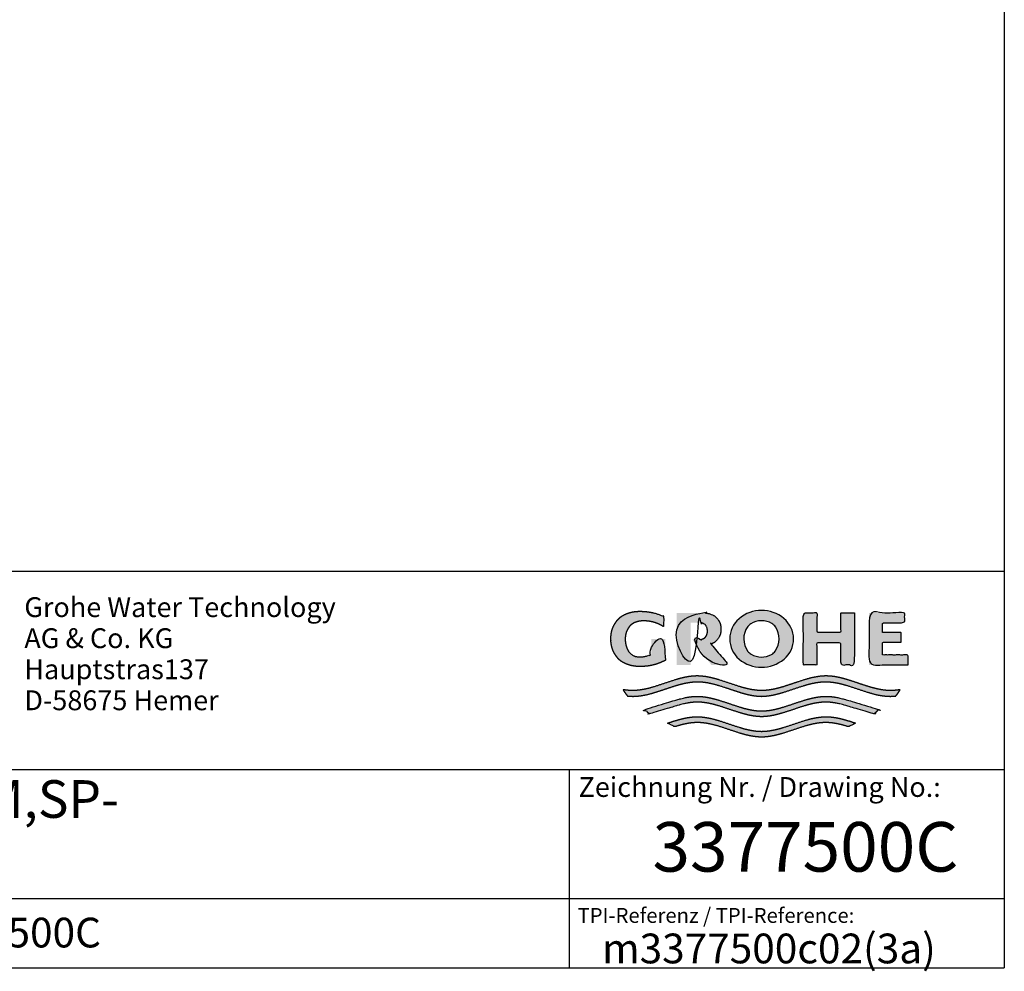
# Model space of a CAD drawing. Units: millimetres. Extents: x 6 to 291, y 5 to 413.
# Drawn here: x 192 to 291, y 5 to 101 of the extents above; entities that cross this region are included whole.
import ezdxf
from ezdxf.enums import TextEntityAlignment as Align

# ---------------------------------------------------------------- set-up
doc = ezdxf.new("R2010")
doc.units = ezdxf.units.MM
doc.layers.add('Default', color=7, linetype='Continuous')
doc.layers.add('Standard', color=7, linetype='Continuous')
doc.styles.add('SEACAD_arial_ttf', font='arial.ttf')
doc.styles.add('SEACAD_seiso_ttf', font='seiso.ttf')

msp = doc.modelspace()

# ---------------------------------------------------------------- hatches: boundary and pattern name
at = {"layer": 'Standard', "linetype": 'Continuous'}
for points in [[(257.0172, 36.0272), (257.0172, 38.1806), (255.6135, 38.1806), (255.6135, 36.637), (255.4917, 36.5811), (255.3667, 36.5313), (255.2388, 36.4876), (255.1087, 36.4505), (254.9767, 36.42), (254.8435, 36.3962), (254.7095, 36.3793), (254.5753, 36.3692), (254.4413, 36.3659), (254.3153, 36.3667), (254.1968, 36.3771), (254.0858, 36.3959), (253.9822, 36.4222), (253.8859, 36.4549), (253.7969, 36.4928), (253.6769, 36.5573), (253.5727, 36.6278), (253.4895, 36.6965), (253.4173, 36.7688), (253.3539, 36.8465), (253.2966, 36.9312), (253.243, 37.0245), (253.1907, 37.1281), (253.1365, 37.2474), (253.0844, 37.3835), (253.0525, 37.4857), (253.0241, 37.5985), (253.0002, 37.7231), (252.9818, 37.8608), (252.97, 38.0129), (252.9657, 38.1806), (252.9712, 38.3483), (252.9865, 38.5003), (253.0101, 38.6381), (253.0409, 38.7627), (253.0774, 38.8754), (253.1184, 38.9776), (253.1854, 39.1137), (253.2551, 39.233), (253.3225, 39.3366), (253.3914, 39.4299), (253.4651, 39.5146), (253.5467, 39.5923), (253.6395, 39.6647), (253.7467, 39.7333), (253.8337, 39.7808), (253.9298, 39.8262), (254.0351, 39.8683), (254.1496, 39.9063), (254.2734, 39.9389), (254.4067, 39.9652), (254.5495, 39.9841), (254.7019, 39.9945), (254.864, 39.9953), (255.0941, 39.9879), (255.3249, 39.9656), (255.555, 39.9283), (255.7829, 39.876), (256.0071, 39.809), (256.2263, 39.7276), (256.4391, 39.6324), (256.6443, 39.5243), (256.8406, 39.4042), (256.8406, 40.438), (256.6016, 40.5461), (256.3564, 40.6426), (256.106, 40.7271), (255.8511, 40.799), (255.5928, 40.8581), (255.3321, 40.9041), (255.0698, 40.9369), (254.8071, 40.9566), (254.5448, 40.9631), (254.286, 40.9618), (254.0427, 40.9459), (253.8148, 40.917), (253.602, 40.8767), (253.4042, 40.8266), (253.2214, 40.7685), (253.0534, 40.7038), (252.8999, 40.6343), (252.761, 40.5615), (252.6441, 40.4918), (252.5382, 40.42), (252.4418, 40.3453), (252.3532, 40.2669), (252.2711, 40.1842), (252.1939, 40.0963), (252.0838, 39.9532), (251.9763, 39.7944), (251.902, 39.675), (251.8285, 39.5451), (251.758, 39.4028), (251.6925, 39.2462), (251.6342, 39.0733), (251.5851, 38.8822), (251.5473, 38.6711), (251.523, 38.4379), (251.5141, 38.1808), (251.5141, 38.1806), (251.5141, 38.1803), (251.523, 37.9232), (251.5473, 37.69), (251.5851, 37.4789), (251.6342, 37.2878), (251.6925, 37.1149), (251.758, 36.9583), (251.8285, 36.816), (251.902, 36.6861), (251.9763, 36.5667), (252.0838, 36.4079), (252.1939, 36.2648), (252.2711, 36.177), (252.3532, 36.0942), (252.4418, 36.0159), (252.5382, 35.9412), (252.6441, 35.8693), (252.761, 35.7997), (252.8999, 35.7269), (253.0534, 35.6573), (253.2214, 35.5927), (253.4042, 35.5345), (253.602, 35.4844), (253.8148, 35.4441), (254.0427, 35.4152), (254.286, 35.3993), (254.5448, 35.398), (254.8291, 35.4058), (255.1139, 35.4294), (255.3982, 35.4689), (255.6804, 35.5242), (255.9594, 35.5952), (256.2338, 35.6815), (256.5023, 35.7827), (256.7638, 35.8982)], [(262.6239, 39.1624), (262.6183, 39.3145), (262.6029, 39.4525), (262.579, 39.5774), (262.548, 39.6905), (262.5111, 39.7928), (262.4697, 39.8855), (262.402, 40.009), (262.3316, 40.1172), (262.2636, 40.2112), (262.194, 40.2958), (262.1196, 40.3727), (262.0371, 40.4432), (261.9434, 40.5088), (261.8352, 40.5711), (261.7, 40.6351), (261.544, 40.6936), (261.4283, 40.728), (261.3032, 40.7577), (261.1687, 40.7815), (261.0244, 40.7986), (260.8705, 40.808), (260.7069, 40.8088), (258.1577, 40.8088), (258.1577, 35.5523), (259.5535, 35.5523), (259.5535, 39.804), (260.4576, 39.804), (260.5589, 39.8017), (260.6511, 39.7901), (260.7341, 39.7708), (260.8083, 39.7455), (260.8736, 39.7158), (260.9303, 39.6833), (260.9893, 39.6408), (261.0383, 39.5948), (261.0805, 39.5435), (261.1097, 39.5005), (261.1382, 39.4528), (261.1676, 39.3979), (261.196, 39.3352), (261.2213, 39.2628), (261.2418, 39.1787), (261.2555, 39.0811), (261.2606, 38.968), (261.2555, 38.8549), (261.2418, 38.7573), (261.2213, 38.6732), (261.196, 38.6008), (261.1676, 38.5381), (261.1382, 38.4832), (261.1001, 38.4207), (261.06, 38.3661), (261.0148, 38.3177), (260.9756, 38.2843), (260.9303, 38.2527), (260.8808, 38.224), (260.8246, 38.1972), (260.7616, 38.1736), (260.6916, 38.1542), (260.6148, 38.1402), (260.5308, 38.1326), (259.7289, 38.1326), (261.659, 35.5523), (263.3897, 35.5523), (261.6293, 37.6613), (261.7378, 37.7063), (261.8352, 37.7536), (261.9434, 37.8159), (262.0371, 37.8816), (262.1196, 37.9521), (262.194, 38.0289), (262.2636, 38.1136), (262.3316, 38.2075), (262.402, 38.3158), (262.4697, 38.4393), (262.5111, 38.532), (262.548, 38.6343), (262.579, 38.7473), (262.6029, 38.8723), (262.6183, 39.0102)], [(276.077, 40.8088), (274.7096, 40.8088), (274.7096, 38.8702), (272.2862, 38.8702), (272.2862, 40.8088), (270.9274, 40.8088), (270.9274, 35.5523), (272.2862, 35.5523), (272.2862, 37.7855), (274.7096, 37.7855), (274.7096, 35.5523), (276.077, 35.5523)], [(281.5021, 35.5523), (281.5021, 36.5573), (278.921, 36.5573), (278.921, 37.8493), (280.7923, 37.8493), (280.7923, 38.8223), (278.921, 38.8223), (278.921, 39.8039), (281.1512, 39.8039), (281.1512, 40.8088), (277.5622, 40.8088), (277.5622, 35.5523)], [(280.2438, 32.4181), (280.3283, 32.5184), (280.4095, 32.6216), (280.5123, 32.7634), (280.6085, 32.9097), (280.6979, 33.0601), (280.5355, 33.0343), (280.3731, 33.0127), (280.1566, 32.9908), (279.9401, 32.9773), (279.7236, 32.973), (279.2901, 32.9925), (278.8567, 33.0459), (278.4233, 33.1279), (277.9899, 33.2334), (277.5565, 33.3571), (276.8343, 33.5896), (276.1121, 33.8339), (275.3899, 34.066), (274.9567, 34.1893), (274.5234, 34.2942), (274.0901, 34.3756), (273.6568, 34.4281), (273.2235, 34.4467), (272.7902, 34.4277), (272.3569, 34.3748), (271.9236, 34.293), (271.4903, 34.1877), (271.057, 34.0641), (270.3347, 33.8317), (269.6125, 33.5872), (268.8902, 33.3548), (268.4569, 33.2313), (268.0235, 33.1261), (267.5902, 33.0445), (267.1568, 32.9917), (266.7235, 32.973), (266.2901, 32.9917), (265.8567, 33.0445), (265.4234, 33.1261), (264.99, 33.2313), (264.5567, 33.3548), (263.8344, 33.5872), (263.1122, 33.8317), (262.39, 34.0641), (261.9566, 34.1877), (261.5233, 34.293), (261.09, 34.3748), (260.6567, 34.4277), (260.2234, 34.4467), (259.7901, 34.4281), (259.3568, 34.3756), (258.9235, 34.2942), (258.4903, 34.1893), (258.057, 34.066), (257.3348, 33.8339), (256.6126, 33.5896), (255.8904, 33.3571), (255.457, 33.2334), (255.0237, 33.1279), (254.5903, 33.0459), (254.1568, 32.9925), (253.7233, 32.973), (253.561, 32.9754), (253.3986, 32.983), (253.1821, 33.0007), (252.9656, 33.0267), (252.7491, 33.0601), (252.8154, 32.947), (252.8857, 32.836), (252.9852, 32.6919), (253.0911, 32.5525), (253.2032, 32.4181), (253.3908, 32.4015), (253.5785, 32.3914), (253.7662, 32.3881), (254.1997, 32.4076), (254.6331, 32.461), (255.0665, 32.5431), (255.4999, 32.6486), (255.9333, 32.7723), (256.6555, 33.0048), (257.3777, 33.2492), (258.0998, 33.4812), (258.5331, 33.6046), (258.9664, 33.7095), (259.3997, 33.7909), (259.833, 33.8434), (260.2662, 33.862), (260.6967, 33.8433), (261.1271, 33.791), (261.5576, 33.7102), (261.9881, 33.6061), (262.4185, 33.4837), (263.136, 33.2533), (263.8535, 33.0104), (264.571, 32.7787), (265.0015, 32.6549), (265.432, 32.5488), (265.8625, 32.4656), (266.293, 32.4104), (266.7235, 32.3883), (267.154, 32.4104), (267.5845, 32.4656), (268.015, 32.5488), (268.4455, 32.6549), (268.876, 32.7787), (269.5934, 33.0104), (270.3109, 33.2533), (271.0284, 33.4837), (271.4589, 33.6061), (271.8893, 33.7102), (272.3198, 33.791), (272.7502, 33.8433), (273.1807, 33.862), (273.614, 33.8434), (274.0473, 33.7909), (274.4805, 33.7095), (274.9138, 33.6046), (275.3471, 33.4812), (276.0693, 33.2492), (276.7914, 33.0048), (277.5137, 32.7723), (277.947, 32.6486), (278.3804, 32.5431), (278.8138, 32.461), (279.2473, 32.4076), (279.6807, 32.3881), (279.8684, 32.3914), (280.0561, 32.4015)], [(266.7235, 30.3306), (267.154, 30.3527), (267.5845, 30.4079), (268.015, 30.4911), (268.4455, 30.5972), (268.876, 30.721), (269.5934, 30.9527), (270.3109, 31.1957), (271.0284, 31.426), (271.4589, 31.5484), (271.8893, 31.6525), (272.3198, 31.7333), (272.7502, 31.7856), (273.1807, 31.8043), (273.4187, 31.7986), (273.6567, 31.782), (273.8947, 31.7553), (274.1327, 31.7193), (274.3707, 31.6749), (274.6087, 31.623), (274.9657, 31.533), (275.3227, 31.4309), (278.0332, 30.6177), (278.2134, 30.7586), (278.3851, 30.91), (278.4674, 30.9894), (278.5473, 31.0712), (275.3227, 32.0284), (274.9728, 32.1273), (274.623, 32.2143), (274.3897, 32.2644), (274.1565, 32.3071), (273.9232, 32.3418), (273.69, 32.3676), (273.4568, 32.3835), (273.2235, 32.389), (272.7902, 32.37), (272.3569, 32.3171), (271.9236, 32.2353), (271.4903, 32.13), (271.057, 32.0065), (270.3347, 31.774), (269.6125, 31.5295), (268.8902, 31.2971), (268.4569, 31.1736), (268.0235, 31.0685), (267.5902, 30.9869), (267.1568, 30.9341), (266.7235, 30.9153), (266.2901, 30.9341), (265.8567, 30.9869), (265.4234, 31.0685), (264.99, 31.1736), (264.5567, 31.2971), (263.8344, 31.5295), (263.1122, 31.774), (262.39, 32.0065), (261.9566, 32.13), (261.5233, 32.2353), (261.09, 32.3171), (260.6567, 32.37), (260.2234, 32.389), (259.9902, 32.3835), (259.7569, 32.3676), (259.5237, 32.3418), (259.2904, 32.3071), (259.0572, 32.2644), (258.824, 32.2143), (258.4741, 32.1273), (258.1242, 32.0284), (254.8996, 31.0712), (255.0619, 30.91), (255.2335, 30.7586), (255.3226, 30.6868), (255.4137, 30.6177), (258.1242, 31.4309), (258.4812, 31.533), (258.8382, 31.623), (259.0762, 31.6749), (259.3142, 31.7193), (259.5522, 31.7553), (259.7902, 31.782), (260.0282, 31.7986), (260.2662, 31.8043), (260.6967, 31.7856), (261.1271, 31.7333), (261.5576, 31.6525), (261.9881, 31.5484), (262.4185, 31.426), (263.136, 31.1957), (263.8535, 30.9527), (264.571, 30.721), (265.0015, 30.5972), (265.432, 30.4911), (265.8625, 30.4079), (266.293, 30.3527)], [(266.7235, 28.2729), (267.154, 28.295), (267.5845, 28.3503), (268.015, 28.4335), (268.4455, 28.5395), (268.876, 28.6633), (269.5934, 28.895), (270.3109, 29.138), (271.0284, 29.3684), (271.4589, 29.4907), (271.8893, 29.5948), (272.3198, 29.6756), (272.7502, 29.7279), (273.1807, 29.7466), (273.4366, 29.7401), (273.6926, 29.7209), (273.9485, 29.6902), (274.2045, 29.649), (274.4604, 29.5985), (274.7164, 29.5396), (275.1003, 29.438), (275.4842, 29.3239), (276.2125, 29.6847), (275.7143, 29.8494), (275.2162, 30.0019), (274.8841, 30.0929), (274.552, 30.1726), (274.2199, 30.2386), (273.8877, 30.2886), (273.5556, 30.3203), (273.2235, 30.3313), (272.7902, 30.3123), (272.3569, 30.2594), (271.9236, 30.1776), (271.4903, 30.0724), (271.057, 29.9488), (270.3347, 29.7163), (269.6125, 29.4718), (268.8902, 29.2394), (268.4569, 29.1159), (268.0235, 29.0108), (267.5902, 28.9292), (267.1568, 28.8764), (266.7235, 28.8576), (266.2901, 28.8764), (265.8567, 28.9292), (265.4234, 29.0108), (264.99, 29.1159), (264.5567, 29.2394), (263.8344, 29.4718), (263.1122, 29.7163), (262.39, 29.9488), (261.9566, 30.0724), (261.5233, 30.1776), (261.09, 30.2594), (260.6567, 30.3123), (260.2234, 30.3313), (259.8913, 30.3203), (259.5592, 30.2886), (259.2271, 30.2386), (258.895, 30.1726), (258.5629, 30.0929), (258.2307, 30.0019), (257.7326, 29.8494), (257.2344, 29.6847), (257.9627, 29.3239), (258.3466, 29.438), (258.7305, 29.5396), (258.9865, 29.5985), (259.2424, 29.649), (259.4984, 29.6902), (259.7543, 29.7209), (260.0103, 29.7401), (260.2662, 29.7466), (260.6967, 29.7279), (261.1271, 29.6756), (261.5576, 29.5948), (261.9881, 29.4907), (262.4185, 29.3684), (263.136, 29.138), (263.8535, 28.895), (264.571, 28.6633), (265.0015, 28.5395), (265.432, 28.4335), (265.8625, 28.3503), (266.293, 28.295)]]:
    msp.add_hatch(color=252, dxfattribs=at).paths.add_polyline_path(points)
h = msp.add_hatch(color=252, dxfattribs=at)
edge = h.paths.add_edge_path()
edge.add_arc((266.7155, 38.8682), 3.546, 230.197019, 309.802975)
edge.add_arc((267.2869, 38.1824), 2.6534, 309.802973, 410.558843)
edge.add_arc((266.7165, 37.5502), 3.5043, 49.923269, 130.396348)
edge.add_arc((266.1793, 38.1815), 2.6754, 130.396348, 229.603652)
edge = h.paths.add_edge_path()
edge.add_arc((267.0189, 38.1828), 2.1013, 143.933878, 217.034598)
edge.add_arc((266.1964, 37.5623), 1.071, 217.034598, 240.149448)
edge.add_arc((266.7149, 38.4657), 2.1126, 240.149448, 298.655055)
edge.add_arc((267.2144, 37.5517), 1.071, 298.655055, 326.079392)
edge.add_arc((266.2738, 38.1842), 2.2045, 326.079392, 392.93378)
edge.add_arc((267.2251, 38.8005), 1.071, 32.93378, 59.704331)
edge.add_arc((266.7149, 37.9272), 2.0825, 59.704331, 121.522252)
edge.add_arc((266.1861, 38.7894), 1.071, 121.522252, 143.933878)

# ---------------------------------------------------------------- linework, layer by layer
at = {"layer": 'Default', "color": 7, "linetype": 'Continuous'}
for p, q in [((291.2, 413), (291.2, 5.02)), ((90.9, 45), (291.2, 45)), ((90.9, 25.02), (291.2, 25.02)), ((247.3, 25.02), (247.3, 5.02)), ((109.3, 12.02), (291.2, 12.02)), ((5.6, 5.02), (291.2, 5.02))]:
    msp.add_line(p, q, dxfattribs=at)
at = {"layer": 'Standard', "color": 7, "linetype": 'Continuous'}
for centre, radius, start, end in [((266.7165, 37.5502), 3.5043, 49.923269, 130.396348), ((266.1793, 38.1815), 2.6754, 130.396348, 229.603652), ((266.7149, 37.9272), 2.0825, 59.704331, 121.522252), ((267.2251, 38.8005), 1.071, 32.93378, 59.704331), ((267.2869, 38.1824), 2.6534, 309.802973, 50.558843), ((267.0189, 38.1828), 2.1013, 143.933878, 217.034598), ((266.1861, 38.7894), 1.071, 121.522252, 143.933878), ((266.2738, 38.1842), 2.2045, 326.079392, 32.93378), ((266.1964, 37.5623), 1.071, 217.034598, 240.149448), ((267.2144, 37.5517), 1.071, 298.655055, 326.079392), ((266.7155, 38.8682), 3.546, 230.197019, 309.802975), ((266.7149, 38.4657), 2.1126, 240.149448, 298.655055)]:
    msp.add_arc(centre, radius, start, end, dxfattribs=at)
for points in [[(257.0172, 36.0272), (257.0172, 38.1806), (255.6135, 38.1806), (255.6135, 36.637), (255.4917, 36.5811), (255.3667, 36.5313), (255.2388, 36.4876), (255.1087, 36.4505), (254.9767, 36.42), (254.8435, 36.3962), (254.7095, 36.3793), (254.5753, 36.3692), (254.4413, 36.3659), (254.3153, 36.3667), (254.1968, 36.3771), (254.0858, 36.3959), (253.9822, 36.4222), (253.8859, 36.4549), (253.7969, 36.4928), (253.6769, 36.5573), (253.5727, 36.6278), (253.4895, 36.6965), (253.4173, 36.7688), (253.3539, 36.8465), (253.2966, 36.9312), (253.243, 37.0245), (253.1907, 37.1281), (253.1365, 37.2474), (253.0844, 37.3835), (253.0525, 37.4857), (253.0241, 37.5985), (253.0002, 37.7231), (252.9818, 37.8608), (252.97, 38.0129), (252.9657, 38.1806), (252.9712, 38.3483), (252.9865, 38.5003), (253.0101, 38.6381), (253.0409, 38.7627), (253.0774, 38.8754), (253.1184, 38.9776), (253.1854, 39.1137), (253.2551, 39.233), (253.3225, 39.3366), (253.3914, 39.4299), (253.4651, 39.5146), (253.5467, 39.5923), (253.6395, 39.6647), (253.7467, 39.7333), (253.8337, 39.7808), (253.9298, 39.8262), (254.0351, 39.8683), (254.1496, 39.9063), (254.2734, 39.9389), (254.4067, 39.9652), (254.5495, 39.9841), (254.7019, 39.9945), (254.864, 39.9953), (255.0941, 39.9879), (255.3249, 39.9656), (255.555, 39.9283), (255.7829, 39.876), (256.0071, 39.809), (256.2263, 39.7276), (256.4391, 39.6324), (256.6443, 39.5243), (256.8406, 39.4042), (256.8406, 40.438), (256.6016, 40.5461), (256.3564, 40.6426), (256.106, 40.7271), (255.8511, 40.799), (255.5928, 40.8581), (255.3321, 40.9041), (255.0698, 40.9369), (254.8071, 40.9566), (254.5448, 40.9631), (254.286, 40.9618), (254.0427, 40.9459), (253.8148, 40.917), (253.602, 40.8767), (253.4042, 40.8266), (253.2214, 40.7685), (253.0534, 40.7038), (252.8999, 40.6343), (252.761, 40.5615), (252.6441, 40.4918), (252.5382, 40.42), (252.4418, 40.3453), (252.3532, 40.2669), (252.2711, 40.1842), (252.1939, 40.0963), (252.0838, 39.9532), (251.9763, 39.7944), (251.902, 39.675), (251.8285, 39.5451), (251.758, 39.4028), (251.6925, 39.2462), (251.6342, 39.0733), (251.5851, 38.8822), (251.5473, 38.6711), (251.523, 38.4379), (251.5141, 38.1808), (251.5141, 38.1806), (251.5141, 38.1803), (251.523, 37.9232), (251.5473, 37.69), (251.5851, 37.4789), (251.6342, 37.2878), (251.6925, 37.1149), (251.758, 36.9583), (251.8285, 36.816), (251.902, 36.6861), (251.9763, 36.5667), (252.0838, 36.4079), (252.1939, 36.2648), (252.2711, 36.177), (252.3532, 36.0942), (252.4418, 36.0159), (252.5382, 35.9412), (252.6441, 35.8693), (252.761, 35.7997), (252.8999, 35.7269), (253.0534, 35.6573), (253.2214, 35.5927), (253.4042, 35.5345), (253.602, 35.4844), (253.8148, 35.4441), (254.0427, 35.4152), (254.286, 35.3993), (254.5448, 35.398), (254.8291, 35.4058), (255.1139, 35.4294), (255.3982, 35.4689), (255.6804, 35.5242), (255.9594, 35.5952), (256.2338, 35.6815), (256.5023, 35.7827), (256.7638, 35.8982), (257.0172, 36.0272)], [(262.6239, 39.1624), (262.6183, 39.3145), (262.6029, 39.4525), (262.579, 39.5774), (262.548, 39.6905), (262.5111, 39.7928), (262.4697, 39.8855), (262.402, 40.009), (262.3316, 40.1172), (262.2636, 40.2112), (262.194, 40.2958), (262.1196, 40.3727), (262.0371, 40.4432), (261.9434, 40.5088), (261.8352, 40.5711), (261.7, 40.6351), (261.544, 40.6936), (261.4283, 40.728), (261.3032, 40.7577), (261.1687, 40.7815), (261.0244, 40.7986), (260.8705, 40.808), (260.7069, 40.8088), (258.1577, 40.8088), (258.1577, 35.5523), (259.5535, 35.5523), (259.5535, 39.804), (260.4576, 39.804), (260.5589, 39.8017), (260.6511, 39.7901), (260.7341, 39.7708), (260.8083, 39.7455), (260.8736, 39.7158), (260.9303, 39.6833), (260.9893, 39.6408), (261.0383, 39.5948), (261.0805, 39.5435), (261.1097, 39.5005), (261.1382, 39.4528), (261.1676, 39.3979), (261.196, 39.3352), (261.2213, 39.2628), (261.2418, 39.1787), (261.2555, 39.0811), (261.2606, 38.968), (261.2555, 38.8549), (261.2418, 38.7573), (261.2213, 38.6732), (261.196, 38.6008), (261.1676, 38.5381), (261.1382, 38.4832), (261.1001, 38.4207), (261.06, 38.3661), (261.0148, 38.3177), (260.9756, 38.2843), (260.9303, 38.2527), (260.8808, 38.224), (260.8246, 38.1972), (260.7616, 38.1736), (260.6916, 38.1542), (260.6148, 38.1402), (260.5308, 38.1326), (259.7289, 38.1326), (261.659, 35.5523), (263.3897, 35.5523), (261.6293, 37.6613), (261.7378, 37.7063), (261.8352, 37.7536), (261.9434, 37.8159), (262.0371, 37.8816), (262.1196, 37.9521), (262.194, 38.0289), (262.2636, 38.1136), (262.3316, 38.2075), (262.402, 38.3158), (262.4697, 38.4393), (262.5111, 38.532), (262.548, 38.6343), (262.579, 38.7473), (262.6029, 38.8723), (262.6183, 39.0102), (262.6239, 39.1624)], [(276.077, 40.8088), (274.7096, 40.8088), (274.7096, 38.8702), (272.2862, 38.8702), (272.2862, 40.8088), (270.9274, 40.8088), (270.9274, 35.5523), (272.2862, 35.5523), (272.2862, 37.7855), (274.7096, 37.7855), (274.7096, 35.5523), (276.077, 35.5523), (276.077, 40.8088)], [(281.5021, 35.5523), (277.5622, 35.5523), (277.5622, 40.8088), (281.1512, 40.8088), (281.1512, 39.8039), (278.921, 39.8039), (278.921, 38.8223), (280.7923, 38.8223), (280.7923, 37.8493), (278.921, 37.8493), (278.921, 36.5573), (281.5021, 36.5573), (281.5021, 35.5523)], [(280.2438, 32.4181), (280.0561, 32.4015), (279.8684, 32.3914), (279.6807, 32.3881), (279.2473, 32.4076), (278.8138, 32.461), (278.3804, 32.5431), (277.947, 32.6486), (277.5137, 32.7723), (276.7914, 33.0048), (276.0693, 33.2492), (275.3471, 33.4812), (274.9138, 33.6046), (274.4805, 33.7095), (274.0473, 33.7909), (273.614, 33.8434), (273.1807, 33.862), (272.7502, 33.8433), (272.3198, 33.791), (271.8893, 33.7102), (271.4589, 33.6061), (271.0284, 33.4837), (270.3109, 33.2533), (269.5934, 33.0104), (268.876, 32.7787), (268.4455, 32.6549), (268.015, 32.5488), (267.5845, 32.4656), (267.154, 32.4104), (266.7235, 32.3883), (266.293, 32.4104), (265.8625, 32.4656), (265.432, 32.5488), (265.0015, 32.6549), (264.571, 32.7787), (263.8535, 33.0104), (263.136, 33.2533), (262.4185, 33.4837), (261.9881, 33.6061), (261.5576, 33.7102), (261.1271, 33.791), (260.6967, 33.8433), (260.2662, 33.862), (259.833, 33.8434), (259.3997, 33.7909), (258.9664, 33.7095), (258.5331, 33.6046), (258.0998, 33.4812), (257.3777, 33.2492), (256.6555, 33.0048), (255.9333, 32.7723), (255.4999, 32.6486), (255.0665, 32.5431), (254.6331, 32.461), (254.1997, 32.4076), (253.7662, 32.3881), (253.5785, 32.3914), (253.3908, 32.4015), (253.2032, 32.4181), (253.0911, 32.5525), (252.9852, 32.6919), (252.8857, 32.836), (252.8154, 32.947), (252.7491, 33.0601), (252.9656, 33.0267), (253.1821, 33.0007), (253.3986, 32.983), (253.561, 32.9754), (253.7233, 32.973), (254.1568, 32.9925), (254.5903, 33.0459), (255.0237, 33.1279), (255.457, 33.2334), (255.8904, 33.3571), (256.6126, 33.5896), (257.3348, 33.8339), (258.057, 34.066), (258.4903, 34.1893), (258.9235, 34.2942), (259.3568, 34.3756), (259.7901, 34.4281), (260.2234, 34.4467), (260.6567, 34.4277), (261.09, 34.3748), (261.5233, 34.293), (261.9566, 34.1877), (262.39, 34.0641), (263.1122, 33.8317), (263.8344, 33.5872), (264.5567, 33.3548), (264.99, 33.2313), (265.4234, 33.1261), (265.8567, 33.0445), (266.2901, 32.9917), (266.7235, 32.973), (267.1568, 32.9917), (267.5902, 33.0445), (268.0235, 33.1261), (268.4569, 33.2313), (268.8902, 33.3548), (269.6125, 33.5872), (270.3347, 33.8317), (271.057, 34.0641), (271.4903, 34.1877), (271.9236, 34.293), (272.3569, 34.3748), (272.7902, 34.4277), (273.2235, 34.4467), (273.6568, 34.4281), (274.0901, 34.3756), (274.5234, 34.2942), (274.9567, 34.1893), (275.3899, 34.066), (276.1121, 33.8339), (276.8343, 33.5896), (277.5565, 33.3571), (277.9899, 33.2334), (278.4233, 33.1279), (278.8567, 33.0459), (279.2901, 32.9925), (279.7236, 32.973), (279.9401, 32.9773), (280.1566, 32.9908), (280.3731, 33.0127), (280.5355, 33.0343), (280.6979, 33.0601), (280.6085, 32.9097), (280.5123, 32.7634), (280.4095, 32.6216), (280.3283, 32.5184), (280.2438, 32.4181)], [(266.7235, 30.3306), (267.154, 30.3527), (267.5845, 30.4079), (268.015, 30.4911), (268.4455, 30.5972), (268.876, 30.721), (269.5934, 30.9527), (270.3109, 31.1957), (271.0284, 31.426), (271.4589, 31.5484), (271.8893, 31.6525), (272.3198, 31.7333), (272.7502, 31.7856), (273.1807, 31.8043), (273.4187, 31.7986), (273.6567, 31.782), (273.8947, 31.7553), (274.1327, 31.7193), (274.3707, 31.6749), (274.6087, 31.623), (274.9657, 31.533), (275.3227, 31.4309), (278.0332, 30.6177), (278.2134, 30.7586), (278.3851, 30.91), (278.4674, 30.9894), (278.5473, 31.0712), (275.3227, 32.0284), (274.9728, 32.1273), (274.623, 32.2143), (274.3897, 32.2644), (274.1565, 32.3071), (273.9232, 32.3418), (273.69, 32.3676), (273.4568, 32.3835), (273.2235, 32.389), (272.7902, 32.37), (272.3569, 32.3171), (271.9236, 32.2353), (271.4903, 32.13), (271.057, 32.0065), (270.3347, 31.774), (269.6125, 31.5295), (268.8902, 31.2971), (268.4569, 31.1736), (268.0235, 31.0685), (267.5902, 30.9869), (267.1568, 30.9341), (266.7235, 30.9153), (266.2901, 30.9341), (265.8567, 30.9869), (265.4234, 31.0685), (264.99, 31.1736), (264.5567, 31.2971), (263.8344, 31.5295), (263.1122, 31.774), (262.39, 32.0065), (261.9566, 32.13), (261.5233, 32.2353), (261.09, 32.3171), (260.6567, 32.37), (260.2234, 32.389), (259.9902, 32.3835), (259.7569, 32.3676), (259.5237, 32.3418), (259.2904, 32.3071), (259.0572, 32.2644), (258.824, 32.2143), (258.4741, 32.1273), (258.1242, 32.0284), (254.8996, 31.0712), (255.0619, 30.91), (255.2335, 30.7586), (255.3226, 30.6868), (255.4137, 30.6177), (258.1242, 31.4309), (258.4812, 31.533), (258.8382, 31.623), (259.0762, 31.6749), (259.3142, 31.7193), (259.5522, 31.7553), (259.7902, 31.782), (260.0282, 31.7986), (260.2662, 31.8043), (260.6967, 31.7856), (261.1271, 31.7333), (261.5576, 31.6525), (261.9881, 31.5484), (262.4185, 31.426), (263.136, 31.1957), (263.8535, 30.9527), (264.571, 30.721), (265.0015, 30.5972), (265.432, 30.4911), (265.8625, 30.4079), (266.293, 30.3527), (266.7235, 30.3306)], [(266.7235, 28.2729), (267.154, 28.295), (267.5845, 28.3503), (268.015, 28.4335), (268.4455, 28.5395), (268.876, 28.6633), (269.5934, 28.895), (270.3109, 29.138), (271.0284, 29.3684), (271.4589, 29.4907), (271.8893, 29.5948), (272.3198, 29.6756), (272.7502, 29.7279), (273.1807, 29.7466), (273.4366, 29.7401), (273.6926, 29.7209), (273.9485, 29.6902), (274.2045, 29.649), (274.4604, 29.5985), (274.7164, 29.5396), (275.1003, 29.438), (275.4842, 29.3239), (276.2125, 29.6847), (275.7143, 29.8494), (275.2162, 30.0019), (274.8841, 30.0929), (274.552, 30.1726), (274.2199, 30.2386), (273.8877, 30.2886), (273.5556, 30.3203), (273.2235, 30.3313), (272.7902, 30.3123), (272.3569, 30.2594), (271.9236, 30.1776), (271.4903, 30.0724), (271.057, 29.9488), (270.3347, 29.7163), (269.6125, 29.4718), (268.8902, 29.2394), (268.4569, 29.1159), (268.0235, 29.0108), (267.5902, 28.9292), (267.1568, 28.8764), (266.7235, 28.8576), (266.2901, 28.8764), (265.8567, 28.9292), (265.4234, 29.0108), (264.99, 29.1159), (264.5567, 29.2394), (263.8344, 29.4718), (263.1122, 29.7163), (262.39, 29.9488), (261.9566, 30.0724), (261.5233, 30.1776), (261.09, 30.2594), (260.6567, 30.3123), (260.2234, 30.3313), (259.8913, 30.3203), (259.5592, 30.2886), (259.2271, 30.2386), (258.895, 30.1726), (258.5629, 30.0929), (258.2307, 30.0019), (257.7326, 29.8494), (257.2344, 29.6847), (257.9627, 29.3239), (258.3466, 29.438), (258.7305, 29.5396), (258.9865, 29.5985), (259.2424, 29.649), (259.4984, 29.6902), (259.7543, 29.7209), (260.0103, 29.7401), (260.2662, 29.7466), (260.6967, 29.7279), (261.1271, 29.6756), (261.5576, 29.5948), (261.9881, 29.4907), (262.4185, 29.3684), (263.136, 29.138), (263.8535, 28.895), (264.571, 28.6633), (265.0015, 28.5395), (265.432, 28.4335), (265.8625, 28.3503), (266.293, 28.295), (266.7235, 28.2729)]]:
    msp.add_open_spline(points, degree=1, dxfattribs=at)

# ---------------------------------------------------------------- texts
at = {"layer": 'Default', "color": 7, "linetype": 'Continuous'}
for s, height, style, p in [('Grohe Water Technology', 2, 'SEACAD_arial_ttf', (192.3569, 42.3808)), ('AG & Co. KG', 2, 'SEACAD_arial_ttf', (192.3569, 39.2504)), ('Hauptstras137', 2, 'SEACAD_arial_ttf', (192.3569, 36.1199)), ('D-58675 Hemer', 2, 'SEACAD_arial_ttf', (192.3569, 32.9895)), ('EHM,SP-', 3.8, 'SEACAD_seiso_ttf', (181.2455, 23.9364)), ('Zeichnung Nr. / Drawing No.:', 2, 'SEACAD_arial_ttf', (248.2514, 24.2474)), ('3377500C', 5, 'SEACAD_seiso_ttf', (255.7159, 19.7136)), ('TPI-Referenz / TPI-Reference:', 1.5, 'SEACAD_arial_ttf', (248.158, 11.0468)), ('3377500C', 3, 'SEACAD_seiso_ttf', (181.5795, 10.0682)), ('m3377500c02(3a)', 3, 'SEACAD_arial_ttf', (250.6304, 8.4652))]:
    msp.add_text(s, height=height, dxfattribs=dict(at, style=style)).set_placement(p, align=Align.TOP_LEFT)

doc.saveas('drawing.dxf')
